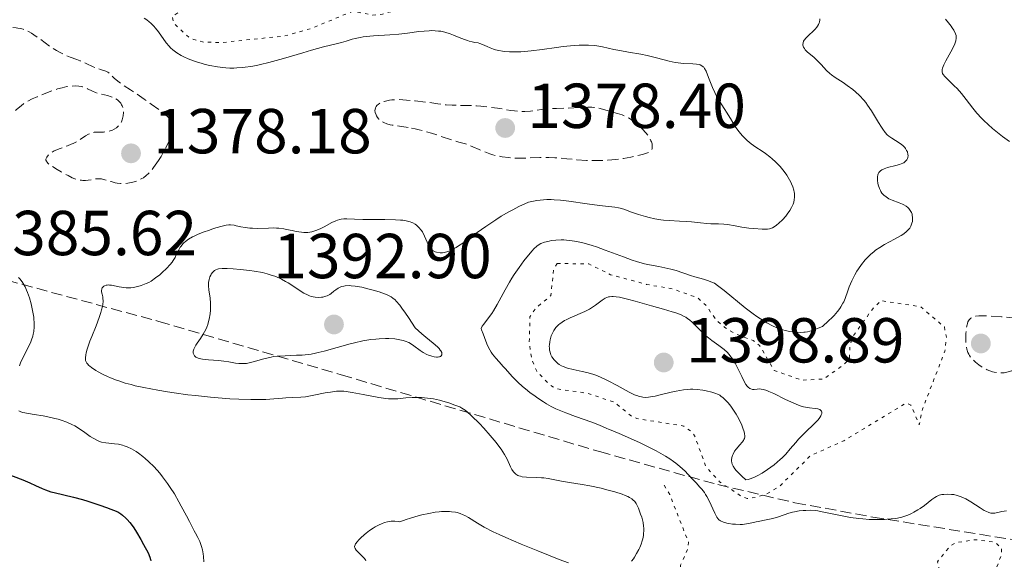
# Model space of a CAD drawing. Units: metres. Extents: x 678434 to 681881, y 4756200 to 4758603.
# Drawn here: x 678548 to 678703, y 4756715 to 4756800 of the extents above; entities that cross this region are included whole.
import ezdxf

# ---------------------------------------------------------------- set-up
doc = ezdxf.new("R2010")
doc.units = ezdxf.units.M
doc.header["$MEASUREMENT"] = 0
doc.linetypes.add('DGN Style 3', pattern=[2.435891, 1.739922, -0.695969])
doc.linetypes.add('DGN Style 5', pattern=[1.217945, 0.521977, -0.695969])
for name, color, linetype, lineweight in [('Cota de punto acotado terreno', 7, 'Continuous', 0), ('Curva de nivel auxiliar', 30, 'DGN Style 5', 0), ('Curva de nivel de depresión intermedia', 30, 'DGN Style 3', 0), ('Curva de nivel directora', 30, 'Continuous', 30), ('Curva de nivel intermedia', 30, 'Continuous', 0), ('Punto acotado terreno (símbolo)', 7, 'Continuous', 0), ('Zona arbolada', 92, 'DGN Style 3', 0)]:
    doc.layers.add(name, color=color, linetype=linetype, lineweight=lineweight)
doc.styles.add('Style-Arial', font='arial.ttf')

# ---------------------------------------------------------------- blocks, each defined once
blk = doc.blocks.new('5PATER')
at = {"layer": 'Punto acotado terreno (símbolo)', "linetype": 'Continuous', "lineweight": 0}
h = blk.add_hatch(color=51, dxfattribs=at)
edge = h.paths.add_edge_path()
edge.add_ellipse((0, 0), major_axis=(-0.11, -0.111), ratio=0.999422, start_angle=0, end_angle=360)

msp = doc.modelspace()

# ---------------------------------------------------------------- linework, layer by layer
at = {"layer": 'Curva de nivel auxiliar', "color": 30, "linetype": 'DGN Style 5', "lineweight": 0, "flags": 128}
for points, elevation in [([(678598.29, 4756807.63), (678594.96, 4756806.99), (678591.03, 4756807.08), (678583.53, 4756805.17), (678576.43, 4756802.37), (678573.07, 4756801.38), (678571.71, 4756800.45), (678571.93, 4756799.45), (678574.47, 4756797.06), (678576.48, 4756796.44), (678579.5, 4756796.35), (678589.43, 4756797.39), (678593.69, 4756798.58), (678600.18, 4756801.29), (678603.35, 4756800.68), (678604.85, 4756800.81), (678606.95, 4756801.44), (678607.94, 4756802.45), (678608.26, 4756803.42), (678607.47, 4756804.46), (678602.57, 4756805.53), (678601.9, 4756806.89), (678601.14, 4756807.26), (678598.29, 4756807.63)], 1387.5), ([(678632.42, 4756761.5), (678631.85, 4756760.46), (678631.43, 4756756.43), (678628.97, 4756754.37), (678628.13, 4756753.06), (678628.01, 4756748.97), (678628.4, 4756746.38), (678629.19, 4756744.5), (678631.28, 4756742.29), (678632.36, 4756741.72), (678637, 4756741.05), (678641.34, 4756739.66), (678644.28, 4756737.29), (678644.98, 4756737.03), (678652.4, 4756735.83), (678653.77, 4756734.81), (678654.17, 4756734.1), (678655.87, 4756729.43), (678658.01, 4756727.05), (678661.4, 4756724.8), (678662.38, 4756724.39), (678663.71, 4756724.59), (678665.45, 4756725.12), (678667.38, 4756726.25), (678672.35, 4756731.15), (678677.63, 4756733.53), (678687.44, 4756739.47), (678688.19, 4756739.13), (678689.5, 4756736.05), (678690.01, 4756738.48), (678693.56, 4756747.67), (678693.79, 4756749.84), (678693.47, 4756751.47), (678689.71, 4756754.68), (678683.44, 4756755.64), (678682.17, 4756754.35), (678679.12, 4756750.08), (678678.61, 4756748.72), (678678.48, 4756746.43), (678677.69, 4756745.6), (678674.45, 4756743.25), (678671.01, 4756743.09), (678666.65, 4756744.6), (678664.33, 4756748.54), (678663.31, 4756749.34), (678660.43, 4756750.42), (678658.83, 4756751.41), (678657.52, 4756752.52), (678655.87, 4756754.9), (678654.49, 4756756.13), (678650.53, 4756757.49), (678646.52, 4756758.18), (678640.82, 4756759.72), (678637.4, 4756761.41), (678632.42, 4756761.5)], 1392.5), ([(678649.3, 4756726.5), (678650.16, 4756725.05), (678653.13, 4756717.47), (678653.02, 4756716.43), (678651.88, 4756713.88), (678651.79, 4756712.83), (678652.16, 4756712.14), (678654.27, 4756710.29), (678655.11, 4756710.45), (678657.33, 4756711.93), (678657.92, 4756711.94), (678661.43, 4756710.93), (678664.34, 4756708.57), (678667.8, 4756709.74), (678669.42, 4756709.95), (678670.75, 4756709.68), (678675.31, 4756707.32), (678676.52, 4756707.01), (678680.03, 4756708.08), (678687.23, 4756708.39), (678693.11, 4756711.55), (678693.28, 4756712.49), (678692.64, 4756713.33), (678692.37, 4756714.43), (678694.49, 4756717.03), (678695.42, 4756717.46), (678698.4, 4756717.91), (678701.51, 4756717.49), (678702.49, 4756716.5), (678702.44, 4756715.43), (678700.53, 4756710.46), (678700.46, 4756707.42), (678700.05, 4756706.5), (678698.35, 4756705.09), (678696.51, 4756704.16), (678691.17, 4756704.39), (678689.88, 4756700.9), (678688.98, 4756699.47), (678681.08, 4756692.5), (678675.93, 4756688.92), (678673.97, 4756688), (678672.87, 4756687.83), (678665.53, 4756688.21), (678662.39, 4756687.82), (678661.44, 4756687.98), (678659.49, 4756689.5), (678659.18, 4756690.55), (678659.65, 4756692.47), (678659.45, 4756694.06), (678657.05, 4756696.48), (678656.66, 4756697.36), (678658.1, 4756702.03), (678657.92, 4756703.41), (678657.41, 4756703.84), (678653.1, 4756705.22), (678646.3, 4756705.4), (678635.7, 4756706.55), (678631.38, 4756709.4), (678624.35, 4756711.72), (678622.89, 4756711.87), (678621.43, 4756711.44), (678620.42, 4756710.43), (678620.03, 4756707.46), (678617.58, 4756697.38), (678615.29, 4756694), (678611.01, 4756692.04), (678605.93, 4756690.41), (678604.43, 4756688.99), (678599.4, 4756691.8), (678597.36, 4756693.88), (678595.92, 4756693.42), (678594.33, 4756692.11), (678593.68, 4756690.78), (678594.16, 4756689.17), (678596.66, 4756688.48), (678597.42, 4756688.65), (678598.54, 4756689.52), (678601.7, 4756685.79), (678600.89, 4756684.5), (678599.42, 4756683.5), (678597.42, 4756683.04), (678594.29, 4756681.6), (678589.5, 4756681.16), (678587.33, 4756680.46), (678586.45, 4756680.4)], 1387.5)]:
    msp.add_lwpolyline(points, dxfattribs=dict(at, elevation=elevation))
at = {"layer": 'Curva de nivel de depresión intermedia', "color": 30, "linetype": 'DGN Style 3', "lineweight": 0, "flags": 128}
for points, elevation in [([(678555.1, 4756789.39), (678554.38, 4756789.23), (678553.63, 4756789.02), (678553.11, 4756788.85), (678552.04, 4756788.47), (678550.41, 4756787.81), (678549.64, 4756787.46), (678548.95, 4756787.1), (678548.64, 4756786.92), (678548.36, 4756786.74), (678547.89, 4756786.39), (678547.18, 4756785.77), (678546.89, 4756785.53), (678546.64, 4756785.36), (678546.52, 4756785.29), (678546.32, 4756785.21), (678545.98, 4756785.16), (678545.57, 4756785.19), (678545.32, 4756785.24), (678544.83, 4756785.38), (678544.56, 4756785.47), (678544.13, 4756785.65), (678543.49, 4756785.96), (678542.89, 4756786.34), (678542.62, 4756786.54), (678542.38, 4756786.76), (678541.96, 4756787.22), (678541.44, 4756787.83), (678541.16, 4756788.11), (678540.84, 4756788.36), (678540.66, 4756788.48), (678540.36, 4756788.63), (678539.71, 4756788.88), (678538.44, 4756789.26), (678538.13, 4756789.38), (678538, 4756789.44), (678537.87, 4756789.54), (678537.75, 4756789.75), (678537.82, 4756789.97), (678537.94, 4756790.11), (678538.05, 4756790.21), (678538.32, 4756790.39), (678538.86, 4756790.67), (678539.57, 4756791.02), (678539.86, 4756791.2), (678540.04, 4756791.38), (678540.1, 4756791.48), (678540.16, 4756791.64), (678540.17, 4756791.81), (678540.15, 4756791.91), (678540.09, 4756792.11), (678540.04, 4756792.21), (678539.94, 4756792.38), (678539.76, 4756792.62), (678539.61, 4756792.79), (678539.26, 4756793.15), (678538.8, 4756793.55), (678538.27, 4756793.92), (678538, 4756794.1), (678537.15, 4756794.55), (678536.15, 4756795.05), (678535.79, 4756795.28), (678535.67, 4756795.39), (678535.6, 4756795.47), (678535.52, 4756795.62), (678535.52, 4756795.86), (678535.59, 4756796.02), (678535.67, 4756796.12), (678535.9, 4756796.33), (678536.08, 4756796.44), (678536.5, 4756796.67), (678537.53, 4756797.14), (678538.06, 4756797.39), (678538.56, 4756797.65), (678539.21, 4756797.98), (678539.55, 4756798.13), (678540.08, 4756798.32), (678540.36, 4756798.39), (678540.66, 4756798.44), (678541.3, 4756798.5), (678541.99, 4756798.53), (678542.95, 4756798.54), (678543.43, 4756798.55), (678544.51, 4756798.61), (678545.9, 4756798.69), (678546.56, 4756798.7), (678547.12, 4756798.67), (678547.39, 4756798.64), (678547.81, 4756798.56), (678548.23, 4756798.44), (678548.45, 4756798.37), (678548.9, 4756798.17), (678549.14, 4756798.05), (678549.51, 4756797.83), (678549.9, 4756797.58), (678550.74, 4756796.98), (678552.55, 4756795.67), (678553.47, 4756795.07), (678553.92, 4756794.82), (678554.81, 4756794.39), (678555.65, 4756794.05)], 1380), ([(678555.65, 4756794.05), (678556.7, 4756793.66), (678557.18, 4756793.48), (678558.15, 4756793.05), (678559.25, 4756792.52), (678559.74, 4756792.31), (678560.43, 4756792.08), (678561.23, 4756791.82), (678561.58, 4756791.66), (678561.73, 4756791.55), (678562.03, 4756791.31), (678562.58, 4756790.75), (678562.86, 4756790.47), (678563.35, 4756790.08), (678565.14, 4756788.89), (678567.27, 4756787.44), (678568.42, 4756786.63), (678569.94, 4756785.51), (678570.35, 4756785.2), (678570.98, 4756784.66), (678571.41, 4756784.23), (678571.61, 4756783.99), (678571.71, 4756783.84), (678571.85, 4756783.57), (678571.9, 4756783.43), (678571.94, 4756783.15), (678571.91, 4756782.85), (678571.86, 4756782.63), (678571.69, 4756782.09), (678571.27, 4756781.01), (678571, 4756780.38), (678570.52, 4756779.38), (678569.96, 4756778.38), (678569.56, 4756777.75)], 1380), ([(678569.56, 4756777.75), (678569.29, 4756777.35), (678568.76, 4756776.61), (678568.26, 4756775.98), (678568, 4756775.71), (678567.6, 4756775.35), (678567.17, 4756775.03), (678566.92, 4756774.89), (678566.67, 4756774.75), (678566.12, 4756774.52), (678565.53, 4756774.33), (678565, 4756774.2), (678564.74, 4756774.16), (678564.36, 4756774.11), (678564.08, 4756774.09), (678563.55, 4756774.1), (678563.05, 4756774.16), (678562.72, 4756774.22), (678562.08, 4756774.4), (678561.1, 4756774.71), (678560.56, 4756774.82), (678560.17, 4756774.85), (678559.96, 4756774.85), (678559.63, 4756774.83), (678559.15, 4756774.75), (678558.44, 4756774.64), (678558.05, 4756774.6), (678557.64, 4756774.6), (678557.42, 4756774.61), (678557.08, 4756774.66), (678556.59, 4756774.77), (678556.34, 4756774.86), (678555.94, 4756775.02), (678555.31, 4756775.36), (678554.18, 4756775.96), (678553.57, 4756776.31), (678552.66, 4756776.89), (678552.35, 4756777.12), (678552.18, 4756777.26), (678551.95, 4756777.51), (678551.88, 4756777.62), (678551.8, 4756777.81), (678551.79, 4756777.97), (678551.82, 4756778.07), (678551.92, 4756778.24), (678552.23, 4756778.61), (678552.42, 4756778.79), (678552.73, 4756779.03), (678553.08, 4756779.25), (678553.27, 4756779.34), (678553.88, 4756779.6), (678554.76, 4756779.89), (678555.2, 4756780.05), (678555.79, 4756780.29), (678556.08, 4756780.42), (678556.52, 4756780.64), (678557.17, 4756781.03), (678558.06, 4756781.62), (678558.51, 4756781.88), (678558.97, 4756782.09), (678559.2, 4756782.16), (678559.43, 4756782.2), (678559.9, 4756782.23), (678560.89, 4756782.23), (678561.43, 4756782.28), (678561.93, 4756782.4), (678562.19, 4756782.49), (678562.56, 4756782.67), (678562.92, 4756782.9), (678563.09, 4756783.04), (678563.39, 4756783.36), (678563.53, 4756783.54), (678563.7, 4756783.84), (678563.83, 4756784.13), (678563.95, 4756784.56), (678563.99, 4756784.79), (678564.03, 4756785.3), (678563.98, 4756785.82), (678563.92, 4756786.07), (678563.81, 4756786.39), (678563.74, 4756786.54), (678563.61, 4756786.76), (678563.37, 4756787.06), (678563.07, 4756787.31), (678562.84, 4756787.45), (678562.34, 4756787.7), (678562.07, 4756787.8), (678561.52, 4756787.97), (678560.43, 4756788.23), (678559.95, 4756788.36), (678559.64, 4756788.45), (678559.13, 4756788.66), (678558.34, 4756789.07), (678557.95, 4756789.24), (678557.56, 4756789.36), (678557.34, 4756789.41), (678556.98, 4756789.47), (678556.41, 4756789.51), (678555.78, 4756789.48), (678555.44, 4756789.45), (678555.1, 4756789.39)], 1380), ([(678603.73, 4756785.32), (678603.69, 4756785.65), (678603.7, 4756785.8), (678603.77, 4756786.04), (678603.9, 4756786.28), (678604, 4756786.4), (678604.22, 4756786.63), (678604.38, 4756786.74), (678604.69, 4756786.9), (678605.11, 4756787.05), (678605.36, 4756787.11), (678605.99, 4756787.24), (678606.37, 4756787.29), (678607.02, 4756787.36), (678608.09, 4756787.31), (678610.03, 4756787.15), (678611.71, 4756786.95), (678613.59, 4756786.69), (678614.39, 4756786.58), (678614.92, 4756786.53), (678615.88, 4756786.46), (678618.42, 4756786.42), (678619.71, 4756786.36), (678620.4, 4756786.3), (678621.45, 4756786.2), (678622.99, 4756786), (678623.93, 4756785.84), (678625.1, 4756785.64), (678625.67, 4756785.55), (678626.5, 4756785.47), (678626.92, 4756785.46), (678627.34, 4756785.46), (678628.19, 4756785.53), (678629.96, 4756785.76), (678630.88, 4756785.87), (678632.29, 4756785.96), (678635.02, 4756786.04), (678637.26, 4756786.15), (678637.89, 4756786.14), (678638.18, 4756786.12), (678638.47, 4756786.09), (678639.01, 4756785.98), (678640.65, 4756785.52), (678641.93, 4756785.17), (678642.64, 4756784.93), (678643.37, 4756784.6), (678643.75, 4756784.4), (678644.13, 4756784.16), (678644.88, 4756783.6), (678645.6, 4756782.97), (678645.89, 4756782.68), (678646.41, 4756782.1), (678646.73, 4756781.69), (678646.93, 4756781.39), (678647.04, 4756781.2), (678647.21, 4756780.85), (678647.28, 4756780.68), (678647.37, 4756780.37), (678647.41, 4756780.09), (678647.42, 4756779.92), (678647.38, 4756779.63), (678647.32, 4756779.45), (678647.19, 4756779.26), (678647.02, 4756779.12), (678646.92, 4756779.06), (678646.66, 4756778.94), (678645.88, 4756778.7), (678644.74, 4756778.41), (678644.05, 4756778.27), (678642.9, 4756778.06), (678641.67, 4756777.9), (678641.04, 4756777.83), (678640.39, 4756777.78), (678639.11, 4756777.73), (678637.85, 4756777.74), (678637.03, 4756777.76), (678635.49, 4756777.86), (678633.94, 4756778), (678632.05, 4756778.17), (678631.12, 4756778.21), (678629.7, 4756778.2), (678627.73, 4756778.12), (678626.73, 4756778.11), (678625.39, 4756778.14), (678624.73, 4756778.19), (678623.74, 4756778.32), (678622.77, 4756778.51), (678622.29, 4756778.63), (678621.82, 4756778.78), (678620.93, 4756779.11), (678620.1, 4756779.47), (678619.13, 4756779.91), (678618.72, 4756780.08), (678617.97, 4756780.36), (678616.9, 4756780.65), (678616.13, 4756780.89), (678612.59, 4756782.05), (678611.28, 4756782.44), (678610.65, 4756782.6), (678610.05, 4756782.74), (678608.94, 4756782.95)], 1380), ([(678608.94, 4756782.95), (678607.11, 4756783.21), (678606.39, 4756783.32), (678606.07, 4756783.39), (678605.53, 4756783.54), (678605.09, 4756783.72), (678604.85, 4756783.86), (678604.7, 4756783.96), (678604.45, 4756784.16), (678604.32, 4756784.28), (678604.11, 4756784.54), (678603.94, 4756784.8), (678603.85, 4756784.97), (678603.73, 4756785.32)], 1380), ([(678718.51, 4756746.31), (678717.49, 4756746.33), (678716.9, 4756746.32), (678715.89, 4756746.23), (678714.27, 4756746.03), (678713.32, 4756745.93), (678711.74, 4756745.82), (678708.71, 4756745.66), (678707.73, 4756745.59), (678707.33, 4756745.55), (678706.78, 4756745.46), (678706, 4756745.26), (678705.16, 4756744.97), (678704.03, 4756744.55), (678703.53, 4756744.39), (678703.3, 4756744.33), (678702.88, 4756744.25), (678702.51, 4756744.22), (678702.28, 4756744.22), (678701.82, 4756744.26), (678701.33, 4756744.34), (678701.07, 4756744.4), (678700.66, 4756744.53), (678700.2, 4756744.72), (678699.96, 4756744.84), (678699.25, 4756745.25), (678698.89, 4756745.51), (678698.36, 4756745.94), (678697.87, 4756746.42), (678697.65, 4756746.67), (678697.41, 4756746.99), (678697.31, 4756747.17), (678697.16, 4756747.45), (678697, 4756747.96), (678696.89, 4756748.6), (678696.86, 4756748.99), (678696.85, 4756749.9), (678696.87, 4756750.43), (678696.95, 4756751.36), (678697.04, 4756751.81), (678697.09, 4756752.01), (678697.19, 4756752.27), (678697.38, 4756752.59), (678697.53, 4756752.76), (678697.65, 4756752.86), (678697.93, 4756753.02), (678698.09, 4756753.08), (678698.45, 4756753.17), (678698.88, 4756753.22), (678699.21, 4756753.23), (678699.97, 4756753.23), (678700.73, 4756753.2), (678702.46, 4756753.08), (678704.32, 4756752.9), (678707.61, 4756752.53), (678708.7, 4756752.38), (678709.1, 4756752.31), (678709.73, 4756752.16), (678710.06, 4756752.03), (678710.26, 4756751.92), (678710.7, 4756751.66), (678711.29, 4756751.25), (678712.23, 4756750.6), (678712.74, 4756750.28), (678713.53, 4756749.84), (678713.92, 4756749.66), (678714.31, 4756749.52), (678714.56, 4756749.43), (678715.06, 4756749.31), (678715.77, 4756749.18), (678716.65, 4756749.07), (678717.05, 4756749.02), (678717.33, 4756748.97), (678717.85, 4756748.85), (678718.32, 4756748.7), (678718.6, 4756748.58), (678719.11, 4756748.32), (678719.54, 4756748.03), (678719.72, 4756747.88), (678719.92, 4756747.63), (678720.01, 4756747.47), (678720.05, 4756747.26), (678720, 4756747.01), (678719.91, 4756746.85), (678719.73, 4756746.66), (678719.61, 4756746.58), (678719.3, 4756746.43), (678719.12, 4756746.38), (678718.93, 4756746.34), (678718.51, 4756746.31)], 1390)]:
    msp.add_lwpolyline(points, dxfattribs=dict(at, elevation=elevation))
at = {"layer": 'Curva de nivel directora', "color": 30, "linetype": 'Continuous', "lineweight": 30, "elevation": 1375, "flags": 128}
msp.add_lwpolyline([(678545.54, 4756728.33), (678548.14, 4756727.35), (678549.27, 4756726.89), (678550.18, 4756726.48), (678551.2, 4756726), (678551.72, 4756725.78), (678552.6, 4756725.48), (678553.12, 4756725.34), (678556.13, 4756724.64), (678557.57, 4756724.25), (678558.4, 4756724), (678560.29, 4756723.38), (678561.36, 4756723), (678563.13, 4756722.32), (678563.6, 4756721.99), (678563.88, 4756721.76), (678564.39, 4756721.31), (678564.62, 4756721.08), (678565.04, 4756720.61), (678565.41, 4756720.13), (678565.64, 4756719.8), (678566.07, 4756719.12), (678566.78, 4756717.93), (678567.21, 4756717.16), (678567.9, 4756715.84), (678568.2, 4756715.14), (678568.31, 4756714.78), (678568.35, 4756714.56)], dxfattribs=at)
at = {"layer": 'Curva de nivel intermedia', "color": 30, "linetype": 'Continuous', "lineweight": 0, "flags": 128}
for points, elevation in [([(678567.27, 4756800.18), (678567.69, 4756799.91), (678568.08, 4756799.61), (678568.33, 4756799.39), (678568.81, 4756798.92), (678569.06, 4756798.63), (678569.55, 4756798.04), (678570.78, 4756796.33), (678571.24, 4756795.76), (678571.46, 4756795.51), (678571.82, 4756795.18), (678572.01, 4756795.02), (678572.44, 4756794.71), (678573.13, 4756794.3), (678573.54, 4756794.08), (678574.25, 4756793.77), (678575.07, 4756793.45), (678575.53, 4756793.3), (678576.43, 4756793.03), (678576.91, 4756792.9), (678577.67, 4756792.72), (678578.88, 4756792.5), (678579.72, 4756792.4), (678580.15, 4756792.36), (678580.79, 4756792.33), (678581.44, 4756792.33), (678581.88, 4756792.34), (678582.76, 4756792.4), (678583.2, 4756792.44), (678584.11, 4756792.57), (678585.03, 4756792.73), (678585.66, 4756792.86), (678586.96, 4756793.18), (678589.25, 4756793.82), (678592.29, 4756794.75), (678593.69, 4756795.16), (678595.55, 4756795.66), (678597.58, 4756796.15), (678598.42, 4756796.36), (678599.15, 4756796.59), (678600.07, 4756796.87), (678600.55, 4756797), (678601.36, 4756797.17), (678601.82, 4756797.24), (678602.32, 4756797.3), (678603.45, 4756797.39)], 1385), ([(678673.81, 4756800.07), (678673.81, 4756799.91), (678673.78, 4756799.59), (678673.74, 4756799.44), (678673.64, 4756799.2), (678673.49, 4756798.96), (678673.37, 4756798.79), (678673.08, 4756798.47), (678672.76, 4756798.15), (678672.09, 4756797.52), (678671.66, 4756797.08), (678671.38, 4756796.72), (678671.28, 4756796.55), (678671.19, 4756796.3), (678671.16, 4756796.06), (678671.16, 4756795.94), (678671.2, 4756795.76), (678671.25, 4756795.64), (678671.39, 4756795.4), (678671.54, 4756795.22), (678671.91, 4756794.84), (678672.86, 4756794.02), (678673.34, 4756793.58), (678674.02, 4756792.87), (678674.9, 4756791.92), (678675.39, 4756791.47), (678675.66, 4756791.25), (678676.23, 4756790.84), (678677.49, 4756790.02), (678678.15, 4756789.59), (678679.03, 4756788.94), (678679.47, 4756788.58), (678680.11, 4756787.97), (678680.75, 4756787.27), (678681.06, 4756786.88), (678681.37, 4756786.45), (678681.98, 4756785.55), (678683.07, 4756783.76), (678683.53, 4756783), (678683.74, 4756782.69), (678684.12, 4756782.18), (678684.47, 4756781.8), (678684.69, 4756781.59), (678685.16, 4756781.26), (678686.35, 4756780.55), (678686.73, 4756780.28), (678686.91, 4756780.13), (678687.21, 4756779.8), (678687.33, 4756779.65), (678687.52, 4756779.33), (678687.63, 4756779.08), (678687.72, 4756778.71), (678687.74, 4756778.53), (678687.71, 4756778.22), (678687.66, 4756778.07), (678687.55, 4756777.86), (678687.39, 4756777.66), (678687.3, 4756777.57), (678687.06, 4756777.39), (678686.92, 4756777.31), (678686.68, 4756777.2), (678686.41, 4756777.1), (678685.81, 4756776.93), (678684.52, 4756776.62), (678683.97, 4756776.44), (678683.74, 4756776.34), (678683.61, 4756776.27), (678683.39, 4756776.1), (678683.29, 4756776.01), (678683.14, 4756775.82), (678683.03, 4756775.62), (678682.98, 4756775.47), (678682.92, 4756775.15), (678682.91, 4756774.96), (678682.92, 4756774.57), (678682.98, 4756774.15), (678683.04, 4756773.88)], 1390), ([(678693.63, 4756800.06), (678694.12, 4756799.48), (678694.54, 4756798.93), (678694.72, 4756798.67), (678694.96, 4756798.28), (678695.22, 4756797.74), (678695.31, 4756797.44), (678695.34, 4756797.28), (678695.35, 4756797.04), (678695.29, 4756796.64), (678695.14, 4756796.15), (678695.02, 4756795.87), (678694.49, 4756794.88), (678693.69, 4756793.45), (678693.37, 4756792.83), (678693.17, 4756792.32), (678693.12, 4756792.11), (678693.1, 4756791.85), (678693.12, 4756791.73), (678693.2, 4756791.49), (678693.29, 4756791.33), (678693.55, 4756791), (678694.23, 4756790.31), (678695.04, 4756789.54), (678695.48, 4756789.08), (678696.18, 4756788.29), (678696.89, 4756787.38), (678697.96, 4756785.98), (678698.59, 4756785.22), (678699.31, 4756784.44), (678699.7, 4756784.03), (678700.35, 4756783.42), (678701.07, 4756782.8), (678701.58, 4756782.38), (678702.65, 4756781.55), (678703.75, 4756780.74)], 1395), ([(678603.45, 4756797.39), (678606.05, 4756797.56), (678607.43, 4756797.68), (678608.8, 4756797.84), (678610.58, 4756798.08), (678611.43, 4756798.16), (678612.24, 4756798.22), (678612.63, 4756798.23), (678613.19, 4756798.22), (678613.72, 4756798.17), (678614.06, 4756798.12), (678614.69, 4756797.99), (678615.55, 4756797.74), (678616.06, 4756797.54), (678616.96, 4756797.16), (678617.78, 4756796.82), (678618.25, 4756796.65), (678618.52, 4756796.56), (678618.99, 4756796.44), (678619.44, 4756796.36), (678619.97, 4756796.29), (678620.23, 4756796.22), (678620.65, 4756796.05), (678621.37, 4756795.71), (678621.86, 4756795.5), (678622.39, 4756795.31), (678622.69, 4756795.21), (678623.21, 4756795.08), (678623.81, 4756794.97), (678624.14, 4756794.93), (678624.89, 4756794.87), (678625.3, 4756794.86), (678625.98, 4756794.86), (678626.71, 4756794.9), (678628.34, 4756795.04), (678630.07, 4756795.25), (678632.33, 4756795.56), (678633.36, 4756795.7), (678635.11, 4756795.89), (678635.86, 4756795.94), (678636.87, 4756795.96), (678637.34, 4756795.95), (678638.25, 4756795.88), (678638.69, 4756795.81), (678639.58, 4756795.66), (678641.37, 4756795.27), (678642.28, 4756795.08), (678643.67, 4756794.85), (678645.59, 4756794.54), (678646.58, 4756794.33), (678648.1, 4756793.94), (678650.09, 4756793.4), (678651.04, 4756793.2), (678651.49, 4756793.13), (678652.35, 4756793.04), (678653.82, 4756792.97), (678654.39, 4756792.93), (678654.81, 4756792.86), (678654.98, 4756792.81), (678655.22, 4756792.7), (678655.42, 4756792.54), (678655.52, 4756792.45), (678655.65, 4756792.28), (678655.91, 4756791.82), (678656.3, 4756790.86), (678656.91, 4756789.28), (678657.26, 4756788.48), (678657.45, 4756788.1), (678657.85, 4756787.37), (678658.28, 4756786.69), (678658.85, 4756785.81), (678659.13, 4756785.37), (678659.72, 4756784.39), (678660.5, 4756783.12), (678660.91, 4756782.53), (678661.12, 4756782.24), (678661.57, 4756781.7), (678662.04, 4756781.2), (678662.36, 4756780.9), (678663.01, 4756780.35), (678663.75, 4756779.83), (678664.75, 4756779.19), (678665.27, 4756778.84), (678665.97, 4756778.31), (678666.32, 4756778.01), (678666.83, 4756777.55), (678667.57, 4756776.79), (678668.23, 4756775.98), (678668.62, 4756775.43), (678669.07, 4756774.7), (678669.25, 4756774.34), (678669.38, 4756774.08), (678669.58, 4756773.57), (678669.73, 4756773.08), (678669.8, 4756772.76), (678669.83, 4756772.56), (678669.86, 4756772.17), (678669.85, 4756771.95), (678669.81, 4756771.54), (678669.71, 4756771.14), (678669.61, 4756770.87)], 1385), ([(678683.04, 4756773.88), (678683.22, 4756773.34), (678683.38, 4756773), (678683.47, 4756772.83), (678683.62, 4756772.6), (678683.91, 4756772.28), (678684.27, 4756771.98), (678684.49, 4756771.84), (678684.73, 4756771.71), (678685.25, 4756771.47), (678686.36, 4756771.04), (678686.85, 4756770.83), (678687.06, 4756770.73), (678687.42, 4756770.52), (678687.7, 4756770.31), (678687.85, 4756770.16), (678688.09, 4756769.86), (678688.28, 4756769.51), (678688.37, 4756769.26), (678688.41, 4756769.09), (678688.45, 4756768.73), (678688.44, 4756768.34), (678688.42, 4756768.14), (678688.35, 4756767.83), (678688.23, 4756767.52), (678688.16, 4756767.36), (678688, 4756767.08), (678687.9, 4756766.95), (678687.72, 4756766.74), (678687.37, 4756766.41), (678686.92, 4756766.07), (678686.64, 4756765.9), (678685.63, 4756765.33), (678684.05, 4756764.48), (678683.27, 4756764.01), (678682.63, 4756763.57), (678682.33, 4756763.33), (678681.89, 4756762.96), (678681.27, 4756762.36), (678680.98, 4756762.04), (678680.41, 4756761.33), (678679.92, 4756760.63), (678679.68, 4756760.26), (678679.34, 4756759.68), (678678.87, 4756758.76), (678678.46, 4756757.8), (678678.28, 4756757.31), (678678.13, 4756756.87), (678677.93, 4756756.27), (678677.81, 4756755.95), (678677.6, 4756755.46), (678677.47, 4756755.21), (678677.16, 4756754.67), (678676.97, 4756754.38), (678676.64, 4756753.94), (678676.09, 4756753.3), (678675.77, 4756752.96), (678675.22, 4756752.42), (678674.23, 4756751.55), (678673.05, 4756751.1), (678672.6, 4756750.94), (678671.89, 4756750.73), (678671.52, 4756750.66), (678671.29, 4756750.63), (678670.86, 4756750.62), (678670.13, 4756750.64), (678669.73, 4756750.68), (678669.08, 4756750.77), (678668.38, 4756750.93), (678668.01, 4756751.03), (678667.32, 4756751.25), (678666.96, 4756751.39), (678666.39, 4756751.64), (678665.47, 4756752.12), (678664.45, 4756752.75), (678663.89, 4756753.13), (678663.3, 4756753.56), (678662.08, 4756754.51), (678658.73, 4756757.25), (678657.7, 4756758.04), (678657.2, 4756758.36), (678656.9, 4756758.51), (678656.3, 4756758.74), (678655.47, 4756758.99), (678654.13, 4756759.37), (678653.42, 4756759.6), (678651.17, 4756760.37), (678650.34, 4756760.61), (678649.89, 4756760.72), (678648.43, 4756761.01), (678646.97, 4756761.29), (678646.18, 4756761.46), (678644.91, 4756761.8), (678644.24, 4756762.02), (678642.85, 4756762.52), (678639.99, 4756763.61), (678638.6, 4756764.11), (678637.94, 4756764.32), (678636.67, 4756764.68), (678635.5, 4756764.94), (678634.77, 4756765.06)], 1390), ([(678669.61, 4756770.87), (678669.35, 4756770.31), (678669.09, 4756769.87), (678668.68, 4756769.27), (678668.46, 4756768.98), (678667.92, 4756768.36), (678667.38, 4756767.84), (678667.02, 4756767.55), (678666.79, 4756767.39), (678666.36, 4756767.14), (678666.06, 4756767.01), (678665.92, 4756766.96), (678665.59, 4756766.9), (678665.35, 4756766.89), (678664.72, 4756766.9), (678663.4, 4756766.99), (678662.65, 4756767.07), (678661.52, 4756767.23), (678660.5, 4756767.41), (678659.28, 4756767.64), (678658.7, 4756767.71), (678657.83, 4756767.76), (678656.64, 4756767.77), (678656.02, 4756767.8), (678655.02, 4756767.9), (678653.6, 4756768.07), (678652.86, 4756768.14), (678651.69, 4756768.19), (678650.05, 4756768.26), (678649.18, 4756768.34), (678648.74, 4756768.4), (678647.84, 4756768.56), (678646.94, 4756768.76), (678646.35, 4756768.91), (678645.25, 4756769.23), (678644.16, 4756769.61), (678642.91, 4756770.05), (678642.35, 4756770.21), (678642.08, 4756770.27), (678641.52, 4756770.37), (678639.09, 4756770.64), (678637.15, 4756770.9), (678634.25, 4756771.3), (678632.93, 4756771.46), (678631.92, 4756771.54), (678631.46, 4756771.56), (678630.79, 4756771.56), (678629.76, 4756771.48), (678629.2, 4756771.41), (678627.91, 4756771.19), (678626.37, 4756770.47), (678625.4, 4756769.97), (678624.77, 4756769.63), (678623.58, 4756768.93), (678622.73, 4756768.4), (678621.17, 4756767.35), (678619.78, 4756766.36), (678618.2, 4756765.2), (678617.52, 4756764.72), (678616.86, 4756764.27), (678616.47, 4756764.02), (678615.79, 4756763.64), (678615.5, 4756763.51), (678615, 4756763.31), (678614.59, 4756763.21), (678614.35, 4756763.18), (678613.94, 4756763.18), (678613.4, 4756763.25), (678613.17, 4756763.31), (678612.84, 4756763.46), (678612.56, 4756763.69), (678612.44, 4756763.83), (678612.32, 4756764), (678612.11, 4756764.38), (678611.51, 4756765.81), (678611.16, 4756766.46), (678610.96, 4756766.76), (678610.62, 4756767.19), (678610.22, 4756767.55), (678610, 4756767.71), (678609.68, 4756767.89), (678609.51, 4756767.97), (678609.23, 4756768.08), (678608.59, 4756768.24), (678608.09, 4756768.31), (678607.72, 4756768.35), (678606.9, 4756768.4), (678605.23, 4756768.43), (678602.85, 4756768.42), (678601.78, 4756768.42), (678600.48, 4756768.46), (678599.24, 4756768.52), (678598.76, 4756768.52), (678598.35, 4756768.48), (678598.15, 4756768.45), (678597.76, 4756768.33), (678597.49, 4756768.23), (678596.87, 4756767.93), (678595.68, 4756767.29), (678595.02, 4756766.97), (678594.35, 4756766.68)], 1385), ([(678594.35, 4756766.68), (678594.02, 4756766.58), (678593.71, 4756766.49), (678593.09, 4756766.4), (678592.49, 4756766.38), (678592.09, 4756766.41), (678591.28, 4756766.54), (678590.65, 4756766.67), (678589.76, 4756766.86), (678589.29, 4756766.95), (678588.54, 4756767.04), (678588.15, 4756767.07), (678587.75, 4756767.09), (678586.91, 4756767.08), (678585.2, 4756767.02), (678584.38, 4756767.04), (678583.98, 4756767.06), (678583.23, 4756767.16), (678582.56, 4756767.28), (678581.78, 4756767.45), (678581.46, 4756767.52), (678580.91, 4756767.6), (678580.66, 4756767.6), (678580.23, 4756767.55), (678579.36, 4756767.33), (678578.24, 4756766.99), (678577.61, 4756766.77), (678576.62, 4756766.42), (678575.69, 4756766.05), (678575.28, 4756765.86), (678574.9, 4756765.68), (678574.27, 4756765.32), (678573.79, 4756764.97), (678573.53, 4756764.74), (678573.37, 4756764.58), (678573.11, 4756764.24), (678572.98, 4756764.05), (678572.75, 4756763.65), (678572.35, 4756762.83), (678572.16, 4756762.44), (678571.86, 4756761.95), (678571.69, 4756761.71), (678571.39, 4756761.33), (678570.8, 4756760.7), (678570.13, 4756760.05), (678569.74, 4756759.7), (678569.09, 4756759.2), (678568.38, 4756758.72), (678568.01, 4756758.51), (678567.62, 4756758.32), (678567.36, 4756758.21), (678566.83, 4756758.01), (678566.28, 4756757.85), (678565.56, 4756757.71), (678565.21, 4756757.67), (678564.69, 4756757.64), (678564.44, 4756757.65), (678564.07, 4756757.68), (678563.37, 4756757.79), (678562.16, 4756758.05), (678561.82, 4756758.09), (678561.66, 4756758.1), (678561.44, 4756758.08), (678561.3, 4756758.05), (678561.06, 4756757.97), (678560.95, 4756757.91), (678560.78, 4756757.76), (678560.69, 4756757.65), (678560.6, 4756757.49), (678560.55, 4756757.19), (678560.57, 4756757.03), (678560.66, 4756756.66), (678560.76, 4756756.25), (678560.8, 4756756), (678560.82, 4756755.55), (678560.77, 4756755.01), (678560.71, 4756754.69), (678560.58, 4756754.16), (678560.47, 4756753.78), (678560.19, 4756752.96), (678559.7, 4756751.65), (678559.02, 4756749.97), (678558.73, 4756749.24), (678558.55, 4756748.76), (678558.28, 4756747.98), (678558.13, 4756747.4), (678558.07, 4756747.09), (678558.02, 4756746.6), (678558.04, 4756746.31), (678558.06, 4756746.18), (678558.13, 4756745.97), (678558.26, 4756745.76), (678558.35, 4756745.65), (678558.59, 4756745.4), (678558.74, 4756745.27), (678559.01, 4756745.06), (678559.65, 4756744.63), (678560.04, 4756744.4), (678560.72, 4756744.03), (678561.52, 4756743.65), (678561.96, 4756743.46)], 1385), ([(678634.77, 4756765.06), (678634.31, 4756765.12), (678633.46, 4756765.2), (678633.02, 4756765.21), (678632.23, 4756765.18), (678631.53, 4756765.1), (678631.13, 4756765.02), (678630.43, 4756764.84), (678629.86, 4756764.63), (678629.6, 4756764.49), (678629.19, 4756764.21), (678628.73, 4756763.78), (678628.46, 4756763.5), (678627.63, 4756762.51), (678627.15, 4756761.91), (678626.41, 4756760.88), (678625.65, 4756759.75), (678625.28, 4756759.16), (678624.91, 4756758.55), (678624.22, 4756757.32), (678622.94, 4756755), (678622.37, 4756754.02), (678622.1, 4756753.6), (678621.6, 4756752.89), (678620.83, 4756751.92), (678620.59, 4756751.6), (678620.51, 4756751.47), (678620.44, 4756751.24), (678620.47, 4756751.02), (678620.72, 4756750.37), (678621.15, 4756749.24), (678621.44, 4756748.57), (678621.79, 4756747.86), (678622, 4756747.52), (678622.23, 4756747.18), (678622.73, 4756746.54), (678623.25, 4756745.95), (678623.91, 4756745.24), (678624.21, 4756744.93), (678625.36, 4756743.62), (678626.23, 4756742.74), (678626.97, 4756742.08), (678627.4, 4756741.71), (678628.12, 4756741.12), (678628.92, 4756740.53), (678629.34, 4756740.23), (678630.25, 4756739.64), (678630.72, 4756739.35), (678631.46, 4756738.95), (678632.22, 4756738.57), (678632.73, 4756738.33), (678633.77, 4756737.9), (678635.29, 4756737.33), (678637.86, 4756736.46), (678639.1, 4756735.99), (678639.66, 4756735.74), (678640.23, 4756735.46), (678640.49, 4756735.34), (678641.17, 4756735.06), (678642.55, 4756734.5), (678643.6, 4756734.05), (678645.42, 4756733.22), (678646.44, 4756732.73), (678648.01, 4756731.93), (678649.49, 4756731.09), (678650.16, 4756730.68), (678650.76, 4756730.26), (678651.12, 4756730), (678651.77, 4756729.47), (678652.58, 4756728.72), (678653.04, 4756728.25), (678653.81, 4756727.42), (678654.32, 4756726.88), (678654.93, 4756726.22), (678655.22, 4756725.89), (678655.62, 4756725.35), (678655.82, 4756725.06), (678656, 4756724.74), (678656.36, 4756724.06), (678657.26, 4756722.08), (678657.57, 4756721.48), (678657.73, 4756721.25), (678657.91, 4756721.06), (678658.02, 4756720.98), (678658.19, 4756720.86), (678658.62, 4756720.68), (678659.18, 4756720.53), (678659.47, 4756720.47), (678660.08, 4756720.38), (678660.56, 4756720.34), (678661.27, 4756720.32), (678661.62, 4756720.33), (678661.94, 4756720.35), (678662.56, 4756720.44), (678663.12, 4756720.56), (678663.81, 4756720.73), (678664.14, 4756720.8), (678664.87, 4756720.95), (678665.87, 4756721.13), (678666.42, 4756721.26), (678667.3, 4756721.52)], 1390), ([(678586.71, 4756759.86), (678585.96, 4756760.05), (678584.62, 4756760.29), (678583.93, 4756760.39), (678582.45, 4756760.56), (678581.35, 4756760.65), (678580.37, 4756760.69), (678579.95, 4756760.7), (678579.58, 4756760.69), (678579, 4756760.63), (678578.85, 4756760.59), (678578.59, 4756760.51), (678578.38, 4756760.39), (678578.26, 4756760.3), (678578.05, 4756760.08), (678577.86, 4756759.8), (678577.78, 4756759.65), (678577.66, 4756759.39), (678577.53, 4756758.96), (678577.45, 4756758.48), (678577.44, 4756758.21), (678577.45, 4756757.94), (678577.51, 4756757.35), (678577.69, 4756756), (678577.75, 4756755.24), (678577.76, 4756754.51), (678577.74, 4756754.13), (678577.68, 4756753.55), (678577.54, 4756752.69), (678577.39, 4756752.12), (678577.31, 4756751.84), (678577.16, 4756751.44), (678576.99, 4756751.05), (678576.6, 4756750.33), (678576.18, 4756749.68), (678575.66, 4756748.92), (678575.45, 4756748.6), (678575.32, 4756748.38), (678575.13, 4756747.99), (678575.04, 4756747.66), (678575.02, 4756747.46), (678575.04, 4756747.35), (678575.1, 4756747.13), (678575.22, 4756746.93), (678575.31, 4756746.84), (678575.46, 4756746.72), (678575.79, 4756746.56), (678576.22, 4756746.43), (678576.48, 4756746.38), (678577.46, 4756746.28), (678579.02, 4756746.17), (678579.84, 4756746.08), (678580.64, 4756745.95), (678581.68, 4756745.77), (678582.21, 4756745.71), (678582.74, 4756745.69), (678583.01, 4756745.69), (678583.41, 4756745.73), (678583.83, 4756745.8), (678584.69, 4756746.02), (678585.93, 4756746.39), (678586.61, 4756746.57), (678587.32, 4756746.73), (678587.7, 4756746.79), (678588.29, 4756746.86), (678589.53, 4756746.94), (678591.3, 4756747), (678592.21, 4756747.05), (678593.13, 4756747.14), (678593.6, 4756747.2), (678594.29, 4756747.32), (678594.75, 4756747.42), (678595.67, 4756747.64), (678599.77, 4756748.82), (678600.44, 4756748.98), (678601.76, 4756749.26), (678603.03, 4756749.47), (678603.84, 4756749.56), (678604.36, 4756749.61), (678605.34, 4756749.65), (678605.85, 4756749.65), (678606.8, 4756749.59), (678607.63, 4756749.46), (678608.13, 4756749.34), (678608.44, 4756749.24), (678609.01, 4756749), (678609.3, 4756748.85), (678609.82, 4756748.51), (678610.79, 4756747.78), (678611.3, 4756747.44), (678611.87, 4756747.15), (678612.13, 4756747.04), (678612.66, 4756746.86), (678613.03, 4756746.78), (678613.37, 4756746.73), (678613.53, 4756746.73), (678613.74, 4756746.74), (678613.85, 4756746.77), (678614.03, 4756746.84), (678614.14, 4756746.93), (678614.23, 4756747.09)], 1390), ([(678547.5, 4756759.3), (678547.69, 4756759.05), (678548.04, 4756758.57), (678548.21, 4756758.31), (678548.51, 4756757.79), (678548.76, 4756757.26), (678548.91, 4756756.89), (678549.19, 4756756.07), (678549.46, 4756755.12), (678549.59, 4756754.61), (678549.75, 4756753.82), (678549.87, 4756753.03), (678549.91, 4756752.63), (678549.94, 4756752.25), (678549.93, 4756751.5), (678549.87, 4756750.78), (678549.79, 4756750.32), (678549.72, 4756750.03), (678549.55, 4756749.45), (678549.43, 4756749.14), (678549.17, 4756748.54), (678548.22, 4756746.7), (678547.81, 4756745.79), (678547.61, 4756745.32)], 1380), ([(678614.23, 4756747.09), (678614.24, 4756747.3), (678614.21, 4756747.42), (678614.09, 4756747.69), (678613.99, 4756747.83), (678613.79, 4756748.07), (678613.53, 4756748.33), (678612.86, 4756748.9), (678611.71, 4756749.84), (678611.06, 4756750.4), (678610.02, 4756751.36), (678608.96, 4756752.99), (678608.51, 4756753.64), (678607.93, 4756754.45), (678607.59, 4756754.89), (678607.02, 4756755.56), (678606.85, 4756755.73), (678606.52, 4756756.01), (678606.22, 4756756.23), (678606.01, 4756756.35), (678605.59, 4756756.55), (678605.19, 4756756.71), (678604.33, 4756757.02), (678603.4, 4756757.3), (678602.78, 4756757.46), (678601.62, 4756757.73), (678600.54, 4756757.92), (678599.94, 4756757.98), (678599.6, 4756757.99), (678598.99, 4756757.96), (678598.79, 4756757.93), (678598.43, 4756757.84), (678598.09, 4756757.71), (678597.89, 4756757.61), (678597.49, 4756757.34), (678597.2, 4756757.1), (678596.78, 4756756.77), (678596.55, 4756756.61), (678596.15, 4756756.4), (678595.92, 4756756.31), (678595.48, 4756756.2), (678595.23, 4756756.17), (678594.85, 4756756.14), (678594.25, 4756756.18), (678593.64, 4756756.3), (678593.34, 4756756.4), (678593.04, 4756756.52), (678592.46, 4756756.81), (678591.89, 4756757.17), (678590.76, 4756757.95), (678589.98, 4756758.44), (678589.58, 4756758.67), (678588.97, 4756758.99), (678588.04, 4756759.41), (678587.18, 4756759.72), (678586.71, 4756759.86)], 1390), ([(678668.45, 4756731.41), (678669.17, 4756732.23), (678670.04, 4756733.27), (678670.48, 4756733.78), (678670.84, 4756734.15), (678671.57, 4756734.88), (678672.96, 4756736.19), (678673.5, 4756736.76), (678673.71, 4756737.01), (678673.82, 4756737.17), (678674, 4756737.47), (678674.06, 4756737.6), (678674.13, 4756737.84), (678674.14, 4756738.05), (678674.11, 4756738.17), (678673.96, 4756738.36), (678673.84, 4756738.44), (678673.51, 4756738.55), (678673.11, 4756738.62), (678672.19, 4756738.71), (678671.58, 4756738.8), (678671.26, 4756738.87), (678670.72, 4756739.03), (678670.08, 4756739.28), (678669.71, 4756739.44), (678668.4, 4756740.05), (678666.57, 4756740.95), (678665.8, 4756741.3), (678665.48, 4756741.43), (678664.96, 4756741.61), (678664.57, 4756741.68), (678664.35, 4756741.69), (678663.94, 4756741.66), (678663.47, 4756741.61), (678663.21, 4756741.63), (678662.94, 4756741.71), (678662.8, 4756741.78), (678662.52, 4756741.99), (678662.38, 4756742.14), (678662.17, 4756742.42), (678661.95, 4756742.77), (678661.51, 4756743.65), (678660.85, 4756745.04), (678660.48, 4756745.74), (678660.07, 4756746.42), (678659.85, 4756746.73), (678659.5, 4756747.16), (678659.25, 4756747.42), (678658.73, 4756747.9), (678657.92, 4756748.54), (678656.81, 4756749.35), (678656.27, 4756749.77), (678655.88, 4756750.1), (678655.13, 4756750.81), (678654.19, 4756751.76), (678653.73, 4756752.2), (678653.26, 4756752.59), (678653.03, 4756752.77), (678652.68, 4756753.01), (678652.44, 4756753.15), (678651.95, 4756753.39), (678651.14, 4756753.7), (678650.55, 4756753.88), (678649.18, 4756754.26), (678647.31, 4756754.79), (678644.69, 4756755.54), (678643.52, 4756755.85), (678642.26, 4756756.15), (678641.74, 4756756.24), (678641.27, 4756756.28), (678641.06, 4756756.28), (678640.67, 4756756.25), (678640.49, 4756756.21), (678640.22, 4756756.13), (678639.97, 4756756.02), (678639.49, 4756755.71), (678638.46, 4756754.91), (678637.85, 4756754.49), (678637.51, 4756754.29), (678636.76, 4756753.92), (678634.44, 4756752.92), (678633.84, 4756752.62), (678633.56, 4756752.47), (678633.18, 4756752.24), (678632.83, 4756751.98), (678632.66, 4756751.84), (678632.36, 4756751.53), (678632.22, 4756751.37), (678632.02, 4756751.1), (678631.9, 4756750.91), (678631.68, 4756750.5), (678631.49, 4756750.06), (678631.31, 4756749.44), (678631.24, 4756749.14), (678631.18, 4756748.68), (678631.17, 4756748.46), (678631.18, 4756748.13), (678631.21, 4756747.83), (678631.25, 4756747.63), (678631.36, 4756747.27), (678631.43, 4756747.1)], 1395), ([(678631.43, 4756747.1), (678631.59, 4756746.78), (678631.77, 4756746.49), (678631.91, 4756746.32), (678632.2, 4756746), (678632.53, 4756745.7), (678632.71, 4756745.57), (678633.09, 4756745.35), (678633.37, 4756745.22), (678634.04, 4756744.99), (678634.96, 4756744.76), (678636.37, 4756744.45), (678637.09, 4756744.28), (678638.03, 4756744.01), (678638.5, 4756743.85), (678639.24, 4756743.56), (678640.04, 4756743.2), (678640.46, 4756742.98), (678641.86, 4756742.23), (678643.77, 4756741.19), (678644.62, 4756740.78), (678645.12, 4756740.59), (678645.35, 4756740.52), (678645.69, 4756740.44), (678645.91, 4756740.4), (678646.35, 4756740.37), (678646.81, 4756740.39), (678647.14, 4756740.43), (678647.88, 4756740.57), (678648.87, 4756740.8), (678650.37, 4756741.16), (678651.16, 4756741.34), (678652.34, 4756741.54), (678652.91, 4756741.6), (678653.46, 4756741.64), (678653.81, 4756741.64), (678654.47, 4756741.62), (678655.37, 4756741.52), (678655.91, 4756741.42), (678656.8, 4756741.2), (678657.45, 4756740.99), (678657.71, 4756740.88), (678658.06, 4756740.69), (678658.23, 4756740.57), (678658.57, 4756740.3), (678659.08, 4756739.8), (678659.36, 4756739.49), (678659.79, 4756738.97), (678660.22, 4756738.37), (678660.44, 4756738.04), (678660.65, 4756737.69), (678661.05, 4756736.96), (678661.51, 4756735.98), (678661.7, 4756735.53), (678661.89, 4756734.92), (678661.95, 4756734.67), (678661.99, 4756734.24), (678661.98, 4756734.12), (678661.93, 4756733.9), (678661.85, 4756733.7), (678661.78, 4756733.57), (678661.6, 4756733.32), (678661.22, 4756732.86), (678660.65, 4756732.2), (678660.4, 4756731.87), (678660.14, 4756731.42), (678660.04, 4756731.2), (678659.94, 4756730.87), (678659.89, 4756730.53), (678659.89, 4756730.35), (678659.93, 4756730.02), (678659.99, 4756729.83), (678660.15, 4756729.5), (678660.44, 4756729.1), (678660.65, 4756728.85), (678661.18, 4756728.28), (678661.53, 4756727.94), (678662.15, 4756727.36), (678662.54, 4756727.41), (678662.85, 4756727.5), (678663.54, 4756727.78), (678663.93, 4756727.97), (678664.73, 4756728.43), (678665.56, 4756728.96), (678666.62, 4756729.73), (678667.11, 4756730.13), (678667.6, 4756730.56), (678667.9, 4756730.85), (678668.45, 4756731.41)], 1395), ([(678561.96, 4756743.46), (678562.93, 4756743.08), (678563.46, 4756742.9), (678564.31, 4756742.63), (678565.23, 4756742.37), (678565.87, 4756742.21), (678567.23, 4756741.9), (678569.43, 4756741.48), (678570.97, 4756741.22), (678572.02, 4756741.07), (678574.16, 4756740.78), (678575.37, 4756740.64), (678577.76, 4756740.4), (678580.81, 4756740.16), (678582.22, 4756740.08), (678584.13, 4756740.02), (678584.98, 4756740.02), (678586.48, 4756740.05), (678587.73, 4756740.12), (678589.08, 4756740.23), (678589.64, 4756740.27), (678590.72, 4756740.32), (678592.02, 4756740.38), (678592.75, 4756740.46), (678594.03, 4756740.69), (678595.85, 4756741.06), (678596.68, 4756741.21), (678597.33, 4756741.3), (678597.63, 4756741.33), (678598.08, 4756741.35), (678598.78, 4756741.32), (678599.17, 4756741.28), (678600.08, 4756741.14), (678601.8, 4756740.82), (678604.29, 4756740.35), (678605.38, 4756740.19), (678605.84, 4756740.14), (678606.63, 4756740.11), (678607.29, 4756740.15), (678608.56, 4756740.29), (678609.57, 4756740.36), (678610.14, 4756740.37), (678611.03, 4756740.34), (678611.97, 4756740.26), (678612.45, 4756740.2), (678612.92, 4756740.12), (678613.87, 4756739.91), (678614.76, 4756739.66), (678615.32, 4756739.49), (678616.29, 4756739.16), (678617.05, 4756738.85), (678617.39, 4756738.68), (678617.92, 4756738.32), (678618.22, 4756738.08), (678618.92, 4756737.44), (678620.15, 4756736.22), (678620.83, 4756735.49), (678621.86, 4756734.35), (678622.81, 4756733.22), (678623.22, 4756732.69), (678623.57, 4756732.2), (678624.13, 4756731.33), (678624.53, 4756730.59), (678625.07, 4756729.42), (678625.28, 4756729), (678625.39, 4756728.81), (678625.58, 4756728.55), (678625.79, 4756728.33), (678625.91, 4756728.23), (678626.19, 4756728.06), (678626.35, 4756727.99), (678626.61, 4756727.91), (678626.91, 4756727.84), (678627.6, 4756727.77), (678629.16, 4756727.72), (678629.93, 4756727.69), (678630.3, 4756727.65), (678630.99, 4756727.56), (678633.09, 4756727.16), (678634.34, 4756726.95), (678636.36, 4756726.62), (678637.56, 4756726.4), (678639.33, 4756726.02), (678640.23, 4756725.8), (678641.53, 4756725.45), (678642.68, 4756725.08), (678643.16, 4756724.9), (678643.57, 4756724.72), (678643.81, 4756724.59), (678644.2, 4756724.34), (678644.36, 4756724.21), (678644.64, 4756723.92), (678644.85, 4756723.62), (678644.98, 4756723.39), (678645.22, 4756722.88), (678645.58, 4756721.96), (678645.75, 4756721.44), (678645.95, 4756720.61), (678646.04, 4756720.03), (678646.07, 4756719.74), (678646.08, 4756719.31)], 1385), ([(678547.53, 4756738.24), (678547.87, 4756738.08), (678548.17, 4756737.99), (678549.03, 4756737.82), (678549.93, 4756737.67), (678551.35, 4756737.43), (678552.11, 4756737.29)], 1380), ([(678552.11, 4756737.29), (678553.22, 4756737.05), (678553.74, 4756736.92), (678554.22, 4756736.78), (678555.1, 4756736.46), (678555.88, 4756736.11), (678556.35, 4756735.85), (678557.26, 4756735.28), (678557.92, 4756734.81), (678558.8, 4756734.19), (678559.24, 4756733.91), (678559.91, 4756733.55), (678560.24, 4756733.41), (678560.58, 4756733.31), (678561.25, 4756733.17), (678562.6, 4756733.05), (678563.27, 4756732.96), (678563.86, 4756732.83), (678564.16, 4756732.74), (678564.6, 4756732.57), (678565.29, 4756732.24), (678566.01, 4756731.81), (678566.38, 4756731.55), (678567.08, 4756731.03), (678567.44, 4756730.73), (678568, 4756730.23), (678568.86, 4756729.38), (678569.74, 4756728.39), (678570.19, 4756727.84), (678570.99, 4756726.77), (678571.4, 4756726.16), (678572.06, 4756725.12), (678572.77, 4756723.9), (678573.15, 4756723.21), (678573.98, 4756721.65), (678574.43, 4756720.76), (678575.15, 4756719.3), (678575.37, 4756718.95), (678575.75, 4756718.27), (678576.05, 4756717.6), (678576.22, 4756717.16), (678576.31, 4756716.86), (678576.47, 4756716.29), (678576.59, 4756715.66), (678576.65, 4756715.25), (678576.72, 4756714.44)], 1380), ([(678667.3, 4756721.52), (678668.94, 4756722.08), (678669.52, 4756722.25), (678669.85, 4756722.33), (678670.58, 4756722.44), (678671.23, 4756722.52), (678671.62, 4756722.54), (678672.29, 4756722.55), (678673.07, 4756722.5), (678673.5, 4756722.44), (678673.96, 4756722.36), (678674.97, 4756722.16), (678677.33, 4756721.65), (678678.68, 4756721.42), (678679.96, 4756721.26), (678680.61, 4756721.19), (678681.6, 4756721.12), (678683.07, 4756721.08), (678684.01, 4756721.1), (678684.45, 4756721.13), (678685.1, 4756721.18), (678685.69, 4756721.26), (678686.07, 4756721.33), (678686.77, 4756721.49), (678687.1, 4756721.59), (678687.72, 4756721.8), (678688.28, 4756722.05), (678688.63, 4756722.23), (678689.3, 4756722.62), (678689.65, 4756722.85), (678690.31, 4756723.33), (678691.47, 4756724.23), (678691.98, 4756724.58), (678692.21, 4756724.71), (678692.66, 4756724.91), (678693.09, 4756725.02), (678693.37, 4756725.06), (678693.96, 4756725.08), (678694.59, 4756725.06), (678694.94, 4756725.02), (678695.51, 4756724.9), (678696.14, 4756724.69), (678696.49, 4756724.53), (678696.85, 4756724.35), (678697.62, 4756723.9), (678699.13, 4756722.94), (678699.76, 4756722.54), (678700.03, 4756722.4), (678700.47, 4756722.19), (678700.82, 4756722.1), (678701.02, 4756722.08), (678701.42, 4756722.12), (678702.52, 4756722.36), (678703.24, 4756722.44)], 1390), ([(678634.19, 4756714.27), (678632.74, 4756714.81), (678629.37, 4756716.14), (678626.74, 4756717.22), (678624.31, 4756718.26), (678623.25, 4756718.74), (678622.34, 4756719.17), (678620.89, 4756719.91), (678619.85, 4756720.5), (678618.43, 4756721.39), (678617.88, 4756721.71), (678617.59, 4756721.85), (678617.13, 4756722.04), (678616.63, 4756722.19), (678616.36, 4756722.25), (678615.76, 4756722.33), (678615.43, 4756722.36), (678614.89, 4756722.37), (678614.18, 4756722.34), (678613.79, 4756722.3), (678613.18, 4756722.23), (678612.17, 4756722.06), (678611.08, 4756721.82), (678610.5, 4756721.67), (678609.27, 4756721.3), (678608.62, 4756721.09), (678607.61, 4756720.73), (678607.34, 4756720.79), (678606.8, 4756720.85), (678606.26, 4756720.83), (678605.91, 4756720.78), (678605.67, 4756720.74), (678605.2, 4756720.61), (678604.69, 4756720.43), (678604.36, 4756720.28), (678603.72, 4756719.94), (678603.41, 4756719.75), (678602.83, 4756719.36), (678602.3, 4756718.96), (678601.99, 4756718.69), (678601.44, 4756718.19), (678601.09, 4756717.83), (678600.91, 4756717.62), (678600.64, 4756717.26), (678600.56, 4756717.11), (678600.48, 4756716.85), (678600.5, 4756716.63), (678600.55, 4756716.51), (678600.72, 4756716.27), (678601.13, 4756715.85), (678601.73, 4756715.27), (678601.98, 4756714.98), (678602.18, 4756714.71), (678602.26, 4756714.56)], 1385), ([(678646.08, 4756719.31), (678646.05, 4756718.87), (678646.01, 4756718.59), (678645.9, 4756718.02), (678645.83, 4756717.74), (678645.65, 4756717.2), (678645.43, 4756716.68), (678645.28, 4756716.34), (678644.95, 4756715.71), (678644.61, 4756715.14), (678644.43, 4756714.88), (678644.15, 4756714.52)], 1385)]:
    msp.add_lwpolyline(points, dxfattribs=dict(at, elevation=elevation))
at = {"layer": 'Zona arbolada', "color": 92, "linetype": 'DGN Style 3', "lineweight": 0}
for points in [[(678888.06, 4756211.13, 1495.47), (678481.55, 4756200.43, 1418.97), (678466.43, 4756779.8, 1393.52), (678482.71, 4756775.16, 1393.52), (678545.64, 4756758.85, 1393.52), (678569.61, 4756752.35, 1393.58), (678598.38, 4756743.92, 1394.31), (678639.09, 4756731.8, 1396.25), (678657.74, 4756726.6, 1397.25), (678669.89, 4756723.75, 1397.89), (678682.18, 4756721.48, 1398.55), (678711.78, 4756716.71, 1400.27)], [(678466.43, 4756779.8, 1393.52), (678482.71, 4756775.16, 1393.52), (678545.64, 4756758.85, 1393.52), (678569.61, 4756752.35, 1393.58), (678598.38, 4756743.92, 1394.31), (678639.09, 4756731.8, 1396.25), (678657.74, 4756726.6, 1397.25), (678669.89, 4756723.75, 1397.89), (678682.18, 4756721.48, 1398.55), (678711.78, 4756716.71, 1400.27)]]:
    msp.add_polyline3d(points, dxfattribs=at)

# ---------------------------------------------------------------- block references
at = {"layer": 'Punto acotado terreno (símbolo)', "color": 7, "linetype": 'Continuous', "lineweight": 0, "xscale": 10, "yscale": 10, "zscale": 10}
for p in [(678624.22, 4756782.87, 1378.4), (678565.22, 4756778.87, 1378.18), (678597.22, 4756751.87, 1392.9), (678699.22, 4756748.87, 1388.14), (678649.22, 4756745.87, 1398.89)]:
    msp.add_blockref('5PATER', p, dxfattribs=at)

# ---------------------------------------------------------------- texts
at = {"layer": 'Cota de punto acotado terreno', "color": 7, "linetype": 'Continuous', "lineweight": 0, "style": 'Style-Arial'}
for s, p in [('1378.40', (678627.72, 4756782.87, 1378.4)), ('1378.18', (678568.72, 4756778.87, 1378.18)), ('1385.62', (678541.18, 4756762.8, 1385.62)), ('1392.90', (678587.65, 4756759.17, 1392.9)), ('1398.89', (678652.72, 4756745.87, 1398.89))]:
    msp.add_text(s, height=7, dxfattribs=at).set_placement(p)

doc.saveas('drawing.dxf')
